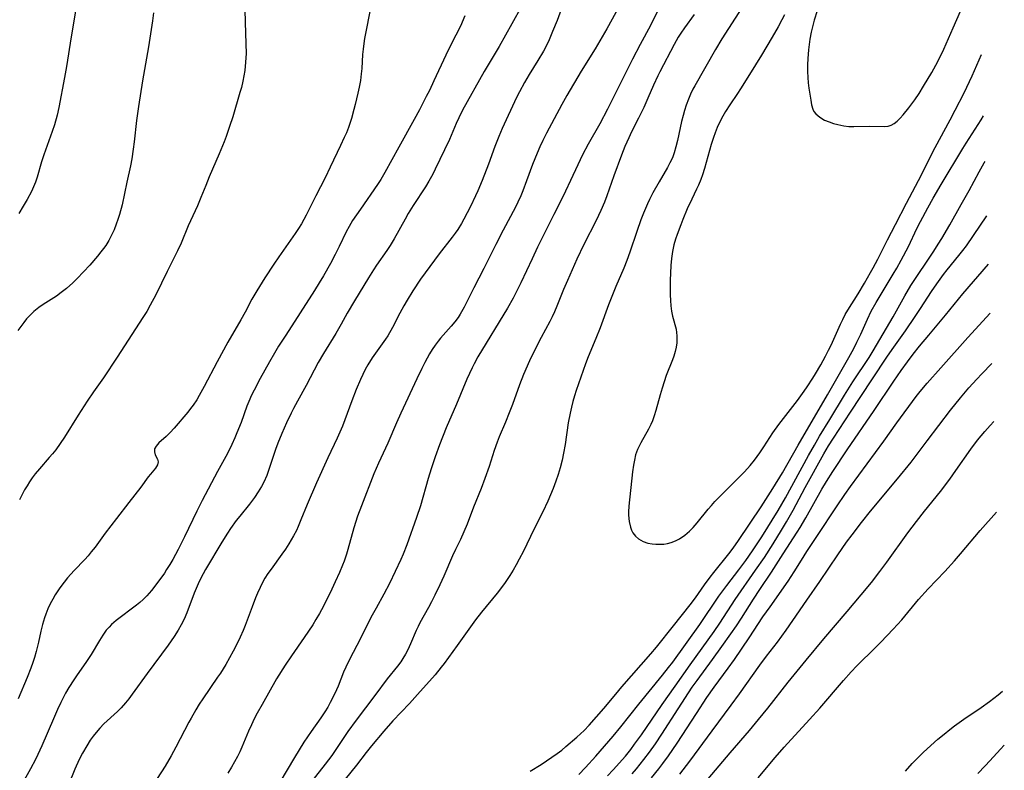
# Model space of a CAD drawing. Units: inches. Extents: x 2055690 to 2061119, y 184904 to 190347.
# Drawn here: x 2060974 to 2061108, y 185394 to 185496 of the extents above; entities that cross this region are included whole.
import ezdxf

# ---------------------------------------------------------------- set-up
doc = ezdxf.new("R2010")
doc.units = ezdxf.units.IN
doc.header["$MEASUREMENT"] = 0
doc.layers.add('c_23_T14S_R18E', color=135, linetype='Continuous')

msp = doc.modelspace()

# ---------------------------------------------------------------- linework, layer by layer
at = {"layer": 'c_23_T14S_R18E'}
for points, elevation in [([(2061066.18, 185496.89), (2061064.84, 185495.03), (2061064.36, 185494.33), (2061064.01, 185493.78), (2061063.44, 185492.78), (2061061.51, 185489.06), (2061061.22, 185488.48), (2061060.65, 185487.22), (2061059.88, 185485.43), (2061059.31, 185484.17), (2061058.6, 185482.73), (2061057.62, 185480.84), (2061057.25, 185480.06), (2061056.72, 185478.84), (2061056.25, 185477.66), (2061055.22, 185474.87), (2061054.25, 185472.11), (2061053.94, 185471.27), (2061053.44, 185470.1), (2061052.81, 185468.77), (2061051.14, 185465.49), (2061050.16, 185463.46), (2061048.88, 185460.56), (2061048.35, 185459.32), (2061047.44, 185457.06), (2061047.11, 185456.29), (2061046.8, 185455.62), (2061046.48, 185454.97), (2061045.3, 185452.79), (2061044.45, 185451.11), (2061043.72, 185449.59), (2061042.9, 185447.76), (2061042.33, 185446.31), (2061041.37, 185443.65), (2061040.95, 185442.52), (2061040.43, 185441.23), (2061039.59, 185439.23), (2061039.29, 185438.49), (2061038.89, 185437.35), (2061038.21, 185435.21), (2061037.63, 185433.55), (2061037.1, 185432.2), (2061036.06, 185429.65), (2061035.19, 185427.34), (2061034.77, 185426.29), (2061034.28, 185425.21), (2061033.62, 185423.88), (2061033.19, 185422.98), (2061032.04, 185420.23), (2061031.49, 185419.06), (2061030.8, 185417.64), (2061030.32, 185416.7), (2061029.91, 185415.93), (2061028.74, 185413.86), (2061028.5, 185413.37), (2061028.24, 185412.8), (2061027.49, 185410.99), (2061027.11, 185410.16), (2061026.79, 185409.56), (2061026.44, 185408.97), (2061026.15, 185408.53), (2061025.68, 185407.93), (2061024.27, 185406.21), (2061022.59, 185403.95), (2061020.04, 185400.58), (2061018.92, 185399.03), (2061017.58, 185396.98), (2061016.74, 185395.75), (2061015.85, 185394.56), (2061013.21, 185391.2)], 1014), ([(2061078.51, 185496.84), (2061078.16, 185496.12), (2061077.64, 185495.19), (2061076.81, 185493.76), (2061075.36, 185491.34), (2061073.71, 185488.68), (2061072.52, 185486.72), (2061072.11, 185486.11), (2061071.04, 185484.54), (2061070.47, 185483.65), (2061070.11, 185483.01), (2061069.65, 185482.12), (2061069.34, 185481.43), (2061069.05, 185480.71), (2061068.81, 185480.07), (2061068.51, 185479.12), (2061067.59, 185475.85), (2061067.31, 185474.99), (2061067.09, 185474.35), (2061066.76, 185473.56), (2061066.52, 185473.03), (2061065.87, 185471.69), (2061065.24, 185470.35), (2061064.63, 185468.88), (2061064.34, 185468.15), (2061063.85, 185466.83), (2061063.64, 185466.2), (2061063.42, 185465.42), (2061063.22, 185464.51), (2061063.08, 185463.56), (2061062.99, 185462.61), (2061062.93, 185461.58), (2061062.9, 185460.61), (2061062.92, 185458.61), (2061062.95, 185457.86), (2061063.01, 185457.12), (2061063.1, 185456.4), (2061063.24, 185455.7), (2061063.71, 185453.92), (2061063.79, 185453.46), (2061063.83, 185453.01), (2061063.83, 185452.54), (2061063.8, 185452.07), (2061063.71, 185451.48), (2061063.58, 185450.88), (2061063.4, 185450.26), (2061063.21, 185449.73), (2061062.38, 185447.6), (2061061.8, 185445.86), (2061061.52, 185444.96), (2061060.93, 185442.81), (2061060.71, 185442.08), (2061060.49, 185441.44), (2061060.27, 185440.92), (2061059.94, 185440.26), (2061058.89, 185438.44), (2061058.45, 185437.53), (2061058.19, 185436.76), (2061058.03, 185436.06), (2061057.9, 185435.35), (2061057.78, 185434.48), (2061057.25, 185429.79), (2061057.21, 185429), (2061057.21, 185428.55), (2061057.29, 185427.69), (2061057.47, 185426.9), (2061057.63, 185426.48), (2061057.82, 185426.13), (2061058.17, 185425.68), (2061058.6, 185425.31), (2061059.21, 185424.97), (2061059.86, 185424.74), (2061060.44, 185424.63), (2061060.93, 185424.58), (2061061.42, 185424.57), (2061062.04, 185424.61), (2061062.53, 185424.69), (2061063.02, 185424.82), (2061063.61, 185425.04), (2061064.17, 185425.33), (2061064.89, 185425.81), (2061065.56, 185426.38), (2061066.05, 185426.87), (2061066.61, 185427.52), (2061068.09, 185429.36), (2061068.54, 185429.88), (2061069.02, 185430.41), (2061070.01, 185431.43), (2061072.24, 185433.62), (2061073.03, 185434.46), (2061073.81, 185435.33), (2061074.42, 185436.07), (2061075.13, 185437.03), (2061075.68, 185437.86), (2061076.9, 185439.76), (2061077.72, 185440.93), (2061080.27, 185444.21), (2061081.21, 185445.49), (2061081.59, 185446.04), (2061082.35, 185447.22), (2061082.73, 185447.84), (2061083.46, 185449.06)], 1010), ([(2061082.97, 185497.37), (2061082.57, 185496.11), (2061082.27, 185495.01), (2061082.15, 185494.47), (2061081.97, 185493.51), (2061081.78, 185492.06), (2061081.67, 185490.85), (2061081.64, 185490), (2061081.63, 185489.11), (2061081.68, 185488.28), (2061081.75, 185487.54), (2061081.84, 185486.83), (2061082.08, 185485.2), (2061082.19, 185484.54), (2061082.36, 185483.94), (2061082.53, 185483.62), (2061082.76, 185483.3), (2061083.31, 185482.84), (2061083.98, 185482.46), (2061084.58, 185482.2), (2061085.18, 185482), (2061085.79, 185481.84), (2061086.62, 185481.68), (2061087.3, 185481.6), (2061087.95, 185481.57), (2061090.15, 185481.61), (2061092.19, 185481.6), (2061092.63, 185481.65), (2061093.05, 185481.76), (2061093.48, 185481.99), (2061093.88, 185482.32), (2061094.29, 185482.73), (2061094.68, 185483.18), (2061095.48, 185484.15), (2061095.88, 185484.67), (2061096.28, 185485.22), (2061096.87, 185486.11), (2061097.48, 185487.08), (2061098.59, 185488.96), (2061099.17, 185489.97), (2061099.57, 185490.74), (2061100.25, 185492.16), (2061101.5, 185495.06), (2061102.51, 185497.31)], 1008), ([(2061083.46, 185449.06), (2061084.12, 185450.24), (2061084.53, 185451.05), (2061084.85, 185451.73), (2061086.13, 185454.59), (2061086.46, 185455.26), (2061086.8, 185455.92), (2061087.15, 185456.52), (2061088.54, 185458.77), (2061089.4, 185460.19), (2061090.26, 185461.66), (2061090.61, 185462.28), (2061091.23, 185463.48), (2061092.55, 185466.1), (2061093.65, 185468.2), (2061095.17, 185471.14), (2061096.8, 185474.22), (2061099.07, 185478.7), (2061101.11, 185482.51), (2061101.78, 185483.8), (2061103, 185486.2), (2061104.09, 185488.5), (2061105.4, 185491.41)], 1010), ([(2061050.46, 185393.16), (2061051.36, 185394.12), (2061052.76, 185395.67), (2061055.15, 185398.41), (2061056.18, 185399.65), (2061058.63, 185402.75), (2061061.87, 185406.7), (2061062.7, 185407.74), (2061063.27, 185408.48), (2061066.94, 185413.61), (2061069.56, 185417.49), (2061070.64, 185418.96), (2061072.29, 185421.1), (2061073.21, 185422.35), (2061074.13, 185423.69), (2061075.39, 185425.6), (2061077.62, 185429.18), (2061078.65, 185430.91), (2061081.79, 185436.7), (2061082.58, 185438.11), (2061083.29, 185439.33), (2061084.69, 185441.6), (2061086.69, 185444.92), (2061087.85, 185446.73), (2061090.04, 185450.05), (2061090.61, 185450.97), (2061093.33, 185455.62), (2061094.94, 185458.5), (2061095.76, 185459.88), (2061098.88, 185464.59), (2061099.48, 185465.51), (2061099.97, 185466.32), (2061101.06, 185468.18), (2061102.63, 185470.93), (2061103.69, 185472.86), (2061105.06, 185475.4), (2061105.75, 185476.61), (2061105.88, 185476.81)], 1014), ([(2061060.38, 185392.7), (2061061.35, 185393.92), (2061061.91, 185394.65), (2061062.68, 185395.7), (2061063.86, 185397.45), (2061066.48, 185401.48), (2061067.93, 185403.65), (2061068.92, 185405.06), (2061070.84, 185407.66), (2061071.69, 185408.86), (2061073.7, 185411.8), (2061075.57, 185414.66), (2061076.53, 185416.05), (2061078.99, 185419.53), (2061079.84, 185420.81), (2061080.83, 185422.42), (2061081.56, 185423.59), (2061082.92, 185425.62), (2061085.68, 185429.82), (2061086.73, 185431.38), (2061087.51, 185432.48), (2061092.07, 185438.66), (2061093.82, 185441.13), (2061096.49, 185444.75), (2061097, 185445.42), (2061097.96, 185446.58), (2061099.84, 185448.66), (2061103.51, 185452.78), (2061106.56, 185456.09)], 1020)]:
    msp.add_lwpolyline(points, dxfattribs=dict(at, elevation=elevation))
for points in [[(2061048.57, 185499.11, 1020), (2061047.47, 185496.04, 1020), (2061046.87, 185494.54, 1020), (2061046.38, 185493.39, 1020), (2061046.12, 185492.84, 1020), (2061045.61, 185491.86, 1020), (2061044.86, 185490.57, 1020), (2061043.67, 185488.67, 1020), (2061043.02, 185487.59, 1020), (2061042.34, 185486.32, 1020), (2061041.95, 185485.53, 1020), (2061039.99, 185481.3, 1020), (2061039.51, 185480.21, 1020), (2061038.98, 185478.86, 1020), (2061038.11, 185476.45, 1020), (2061037.25, 185474.2, 1020), (2061036.67, 185472.82, 1020), (2061036.34, 185472.11, 1020), (2061035.65, 185470.67, 1020), (2061034.76, 185468.94, 1020), (2061034.42, 185468.34, 1020), (2061033.93, 185467.55, 1020), (2061033.57, 185467.02, 1020), (2061033.18, 185466.5, 1020), (2061031.37, 185464.21, 1020), (2061030.09, 185462.5, 1020), (2061028.86, 185460.74, 1020), (2061027.81, 185459.15, 1020), (2061027.02, 185457.88, 1020), (2061026.57, 185457.11, 1020), (2061026.02, 185456.1, 1020), (2061025, 185454.15, 1020), (2061024.37, 185453.04, 1020), (2061024.05, 185452.55, 1020), (2061022.26, 185450.01, 1020), (2061021.67, 185449.06, 1020), (2061021.3, 185448.41, 1020), (2061020.95, 185447.74, 1020), (2061020.63, 185447.06, 1020), (2061020.04, 185445.69, 1020), (2061019.45, 185444.14, 1020), (2061018.52, 185441.57, 1020), (2061018.18, 185440.7, 1020), (2061017.83, 185439.87, 1020), (2061017.46, 185439.05, 1020), (2061016.21, 185436.37, 1020), (2061014.67, 185432.98, 1020), (2061013.39, 185429.99, 1020), (2061012.53, 185427.89, 1020), (2061012.16, 185427.02, 1020), (2061011.9, 185426.46, 1020), (2061011.51, 185425.72, 1020), (2061010.86, 185424.62, 1020), (2061010.4, 185423.92, 1020), (2061009.93, 185423.24, 1020), (2061008.45, 185421.2, 1020), (2061008.02, 185420.58, 1020), (2061007.62, 185419.94, 1020), (2061007.34, 185419.45, 1020), (2061006.96, 185418.69, 1020), (2061006.61, 185417.92, 1020), (2061006.33, 185417.25, 1020), (2061005.85, 185416.02, 1020), (2061004.9, 185413.5, 1020), (2061004.64, 185412.83, 1020), (2061004.24, 185411.89, 1020), (2061003.7, 185410.76, 1020), (2061003.3, 185410, 1020), (2061002.27, 185408.19, 1020), (2061001.53, 185406.98, 1020), (2061001.16, 185406.42, 1020), (2060999.14, 185403.49, 1020), (2060998.66, 185402.75, 1020), (2060998.19, 185402, 1020), (2060997.54, 185400.86, 1020), (2060997.23, 185400.28, 1020), (2060995.46, 185396.87, 1020), (2060994.82, 185395.69, 1020), (2060994, 185394.3, 1020), (2060992.89, 185392.61, 1020)], [(2061061.91, 185498.77, 1016), (2061060.22, 185495.38, 1016), (2061058.82, 185492.79, 1016), (2061057.77, 185490.78, 1016), (2061054.35, 185483.93, 1016), (2061053.3, 185481.95, 1016), (2061051.73, 185479.17, 1016), (2061050.95, 185477.72, 1016), (2061050.3, 185476.37, 1016), (2061049.32, 185474.21, 1016), (2061048.64, 185472.75, 1016), (2061048.02, 185471.52, 1016), (2061047.02, 185469.58, 1016), (2061044.8, 185465.1, 1016), (2061044.06, 185463.54, 1016), (2061042.54, 185460.27, 1016), (2061041.85, 185458.87, 1016), (2061041.47, 185458.16, 1016), (2061040.69, 185456.8, 1016), (2061036.66, 185450.15, 1016), (2061036.16, 185449.22, 1016), (2061035.87, 185448.63, 1016), (2061035.17, 185447.1, 1016), (2061033.77, 185443.7, 1016), (2061032.36, 185440.45, 1016), (2061031.45, 185438.15, 1016), (2061030.85, 185436.5, 1016), (2061030.3, 185434.87, 1016), (2061029.89, 185433.55, 1016), (2061028.82, 185429.84, 1016), (2061028.3, 185428.23, 1016), (2061026.97, 185424.52, 1016), (2061026.48, 185423.24, 1016), (2061026.16, 185422.49, 1016), (2061025.4, 185420.84, 1016), (2061024.6, 185419.21, 1016), (2061023.82, 185417.75, 1016), (2061022.77, 185415.87, 1016), (2061022.08, 185414.6, 1016), (2061020.68, 185411.8, 1016), (2061019.09, 185408.76, 1016), (2061018.63, 185407.81, 1016), (2061018.34, 185407.12, 1016), (2061017.59, 185405.23, 1016), (2061017.14, 185404.19, 1016), (2061016.53, 185402.98, 1016), (2061016.18, 185402.36, 1016), (2061015.78, 185401.72, 1016), (2061015.24, 185400.91, 1016), (2061013.9, 185399.01, 1016), (2061012.94, 185397.56, 1016), (2061011.65, 185395.48, 1016), (2061009.64, 185392.09, 1016)], [(2061021.98, 185497.49, 1026), (2061021.33, 185494.27, 1026), (2061021.2, 185493.58, 1026), (2061021.09, 185492.89, 1026), (2061021, 185492.14, 1026), (2061020.94, 185491.41, 1026), (2061020.82, 185489.48, 1026), (2061020.75, 185488.79, 1026), (2061020.63, 185487.87, 1026), (2061020.46, 185486.94, 1026), (2061020.29, 185486.13, 1026), (2061019.94, 185484.61, 1026), (2061019.76, 185483.91, 1026), (2061019.42, 185482.69, 1026), (2061019, 185481.45, 1026), (2061018.72, 185480.73, 1026), (2061018.43, 185480.07, 1026), (2061017.93, 185478.99, 1026), (2061016.53, 185476.05, 1026), (2061015.81, 185474.59, 1026), (2061014.55, 185472.13, 1026), (2061013.23, 185469.5, 1026), (2061012.58, 185468.32, 1026), (2061012.17, 185467.65, 1026), (2061011.72, 185466.97, 1026), (2061009.49, 185463.81, 1026), (2061008.82, 185462.82, 1026), (2061007.62, 185460.95, 1026), (2061006.5, 185459.16, 1026), (2061005.84, 185458, 1026), (2061004.9, 185456.24, 1026), (2061004.32, 185455.18, 1026), (2061002.57, 185452.16, 1026), (2061001.11, 185449.46, 1026), (2060999.33, 185446.11, 1026), (2060998.65, 185444.89, 1026), (2060998.3, 185444.3, 1026), (2060997.82, 185443.58, 1026), (2060997.47, 185443.09, 1026), (2060997.1, 185442.62, 1026), (2060995.24, 185440.44, 1026), (2060994.69, 185439.82, 1026), (2060994.15, 185439.26, 1026), (2060993.15, 185438.4, 1026), (2060992.75, 185437.97, 1026), (2060992.56, 185437.62, 1026), (2060992.54, 185437.2, 1026), (2060992.64, 185436.8, 1026), (2060992.96, 185436.17, 1026), (2060993.03, 185435.81, 1026), (2060992.96, 185435.41, 1026), (2060992.69, 185434.98, 1026), (2060991.98, 185434.16, 1026), (2060991.7, 185433.78, 1026), (2060990.69, 185432.35, 1026), (2060989.04, 185430.28, 1026), (2060987.38, 185428.1, 1026), (2060985.82, 185426.09, 1026), (2060984.44, 185424.2, 1026), (2060983.92, 185423.53, 1026), (2060983.48, 185423.01, 1026), (2060983.03, 185422.51, 1026), (2060981.58, 185420.98, 1026), (2060980.68, 185420, 1026), (2060980.21, 185419.42, 1026), (2060979.64, 185418.64, 1026), (2060979, 185417.66, 1026), (2060978.67, 185417.09, 1026), (2060978.32, 185416.43, 1026), (2060978, 185415.76, 1026), (2060977.7, 185415.03, 1026), (2060977.52, 185414.54, 1026), (2060977.24, 185413.64, 1026), (2060977.03, 185412.72, 1026), (2060976.71, 185411.22, 1026), (2060976.39, 185409.93, 1026), (2060976.15, 185409.12, 1026), (2060975.94, 185408.45, 1026), (2060975.66, 185407.65, 1026), (2060975.16, 185406.4, 1026), (2060973.93, 185403.48, 1026)], [(2060981.92, 185498.16, 1032), (2060981.17, 185493.83, 1032), (2060980.52, 185489.77, 1032), (2060980.26, 185488.27, 1032), (2060979.49, 185484.19, 1032), (2060979.25, 185483.12, 1032), (2060978.89, 185481.81, 1032), (2060978.59, 185480.89, 1032), (2060977.43, 185477.71, 1032), (2060977.14, 185476.78, 1032), (2060976.53, 185474.66, 1032), (2060976.3, 185473.98, 1032), (2060976.04, 185473.34, 1032), (2060975.74, 185472.7, 1032), (2060975.17, 185471.63, 1032), (2060974.64, 185470.73, 1032), (2060974.01, 185469.72, 1032)], [(2061004.89, 185497.5, 1028), (2061004.91, 185495.84, 1028), (2061005.02, 185492.87, 1028), (2061005.03, 185491.55, 1028), (2061004.98, 185490.37, 1028), (2061004.86, 185489.21, 1028), (2061004.75, 185488.49, 1028), (2061004.61, 185487.77, 1028), (2061004.4, 185486.9, 1028), (2061004.21, 185486.22, 1028), (2061003.21, 185482.9, 1028), (2061002.8, 185481.6, 1028), (2061002.32, 185480.21, 1028), (2061002.05, 185479.49, 1028), (2061001.37, 185477.84, 1028), (2061000, 185474.7, 1028), (2060999.53, 185473.55, 1028), (2060998.88, 185471.9, 1028), (2060998.42, 185470.78, 1028), (2060997.13, 185468.02, 1028), (2060996.16, 185465.68, 1028), (2060995.7, 185464.64, 1028), (2060995.42, 185464.06, 1028), (2060994.27, 185461.79, 1028), (2060992.72, 185458.62, 1028), (2060991.97, 185457.2, 1028), (2060991.48, 185456.36, 1028), (2060990.95, 185455.5, 1028), (2060989.47, 185453.18, 1028), (2060987.43, 185450.12, 1028), (2060985.6, 185447.3, 1028), (2060984.23, 185445.37, 1028), (2060983.37, 185444.1, 1028), (2060982.14, 185442.2, 1028), (2060980.25, 185439.19, 1028), (2060979.67, 185438.33, 1028), (2060979.07, 185437.48, 1028), (2060978.63, 185436.93, 1028), (2060978.18, 185436.4, 1028), (2060976.84, 185434.89, 1028), (2060976.26, 185434.17, 1028), (2060975.87, 185433.64, 1028), (2060975.5, 185433.1, 1028), (2060975.15, 185432.56, 1028), (2060974.82, 185432, 1028), (2060974.42, 185431.28, 1028), (2060974.12, 185430.66, 1028)], [(2061042.6, 185497.94, 1022), (2061041.28, 185495.6, 1022), (2061039.59, 185492.52, 1022), (2061037.54, 185489.08, 1022), (2061034.58, 185483.8, 1022), (2061034.05, 185482.76, 1022), (2061033.71, 185482, 1022), (2061032.79, 185479.79, 1022), (2061032.13, 185478.39, 1022), (2061030.84, 185475.77, 1022), (2061030.5, 185475.09, 1022), (2061029.97, 185474.13, 1022), (2061029.5, 185473.33, 1022), (2061027.84, 185470.79, 1022), (2061027.17, 185469.7, 1022), (2061026.73, 185468.95, 1022), (2061025.25, 185466.27, 1022), (2061024.69, 185465.35, 1022), (2061024.23, 185464.65, 1022), (2061022.85, 185462.66, 1022), (2061022.42, 185462.02, 1022), (2061021.75, 185460.95, 1022), (2061019.82, 185457.8, 1022), (2061018.83, 185456.09, 1022), (2061018.02, 185454.61, 1022), (2061017.3, 185453.34, 1022), (2061015.6, 185450.62, 1022), (2061014.89, 185449.39, 1022), (2061013.24, 185446.26, 1022), (2061012.04, 185444.1, 1022), (2061011.51, 185443.11, 1022), (2061011.18, 185442.46, 1022), (2061010.55, 185441.13, 1022), (2061009.91, 185439.69, 1022), (2061009.37, 185438.37, 1022), (2061009.06, 185437.51, 1022), (2061008.29, 185435.21, 1022), (2061007.85, 185433.98, 1022), (2061007.45, 185433.06, 1022), (2061007.15, 185432.46, 1022), (2061006.7, 185431.71, 1022), (2061006.19, 185430.97, 1022), (2061005.49, 185430.05, 1022), (2061004.18, 185428.43, 1022), (2061003.69, 185427.8, 1022), (2061002.91, 185426.72, 1022), (2061002.49, 185426.07, 1022), (2061001.73, 185424.85, 1022), (2060999.52, 185421.15, 1022), (2060999.19, 185420.56, 1022), (2060998.87, 185419.96, 1022), (2060998.5, 185419.17, 1022), (2060997.96, 185417.88, 1022), (2060996.97, 185415.24, 1022), (2060996.58, 185414.34, 1022), (2060996.2, 185413.59, 1022), (2060995.78, 185412.86, 1022), (2060995.21, 185411.97, 1022), (2060994.4, 185410.8, 1022), (2060991.54, 185406.95, 1022), (2060989.49, 185404.1, 1022), (2060989.04, 185403.5, 1022), (2060988.57, 185402.92, 1022), (2060987.99, 185402.26, 1022), (2060987.48, 185401.76, 1022), (2060985.65, 185400.06, 1022), (2060985.07, 185399.47, 1022), (2060984.59, 185398.91, 1022), (2060984.18, 185398.39, 1022), (2060983.78, 185397.84, 1022), (2060983.29, 185397.09, 1022), (2060982.7, 185396.05, 1022), (2060982.27, 185395.2, 1022), (2060981.68, 185393.89, 1022), (2060980.79, 185391.75, 1022)], [(2061056, 185498.05, 1018), (2061054.28, 185494.92, 1018), (2061052.66, 185492.19, 1018), (2061050.78, 185489.13, 1018), (2061048.81, 185485.8, 1018), (2061048.13, 185484.58, 1018), (2061046.02, 185480.67, 1018), (2061045.53, 185479.69, 1018), (2061045.12, 185478.83, 1018), (2061044.74, 185477.96, 1018), (2061044.13, 185476.42, 1018), (2061043.32, 185474.19, 1018), (2061042.8, 185472.79, 1018), (2061042.52, 185472.12, 1018), (2061042.14, 185471.26, 1018), (2061041.8, 185470.56, 1018), (2061040.14, 185467.45, 1018), (2061039.13, 185465.49, 1018), (2061037.5, 185462.21, 1018), (2061036.12, 185459.55, 1018), (2061034.8, 185456.94, 1018), (2061034.23, 185455.96, 1018), (2061033.96, 185455.54, 1018), (2061033.51, 185454.91, 1018), (2061033.04, 185454.32, 1018), (2061031.59, 185452.69, 1018), (2061031.27, 185452.31, 1018), (2061030.83, 185451.75, 1018), (2061030.43, 185451.17, 1018), (2061030.06, 185450.56, 1018), (2061029.42, 185449.4, 1018), (2061029, 185448.57, 1018), (2061028.32, 185447.16, 1018), (2061026.15, 185442.45, 1018), (2061025.56, 185441.13, 1018), (2061024.37, 185438.37, 1018), (2061023.11, 185435.64, 1018), (2061022.48, 185434.2, 1018), (2061020.78, 185429.83, 1018), (2061020.26, 185428.39, 1018), (2061019.76, 185426.81, 1018), (2061018.91, 185423.84, 1018), (2061018.72, 185423.22, 1018), (2061018.41, 185422.28, 1018), (2061018.21, 185421.74, 1018), (2061017.78, 185420.71, 1018), (2061017.21, 185419.45, 1018), (2061016.73, 185418.44, 1018), (2061015.6, 185416.15, 1018), (2061015.06, 185415.15, 1018), (2061014.57, 185414.3, 1018), (2061014.13, 185413.6, 1018), (2061012.97, 185411.84, 1018), (2061011.24, 185409.37, 1018), (2061010.39, 185408.09, 1018), (2061009.21, 185406.19, 1018), (2061007.22, 185402.72, 1018), (2061006.57, 185401.54, 1018), (2061006.15, 185400.74, 1018), (2061005.76, 185399.93, 1018), (2061005.37, 185399.07, 1018), (2061004.46, 185396.89, 1018), (2061004.18, 185396.27, 1018), (2061003.87, 185395.61, 1018), (2061003.48, 185394.87, 1018), (2061003.06, 185394.14, 1018), (2061002.54, 185393.36, 1018)], [(2061072.7, 185497.8, 1012), (2061069.96, 185493.53, 1012), (2061069.07, 185492.08, 1012), (2061066.26, 185487.13, 1012), (2061066.02, 185486.67, 1012), (2061065.69, 185485.99, 1012), (2061065.4, 185485.3, 1012), (2061065.09, 185484.49, 1012), (2061064.87, 185483.79, 1012), (2061064.66, 185483.09, 1012), (2061064.45, 185482.26, 1012), (2061063.89, 185479.66, 1012), (2061063.68, 185478.81, 1012), (2061063.44, 185477.97, 1012), (2061063.26, 185477.46, 1012), (2061063.11, 185477.11, 1012), (2061062.88, 185476.62, 1012), (2061062.53, 185475.97, 1012), (2061061.4, 185474.05, 1012), (2061060.56, 185472.55, 1012), (2061060.08, 185471.62, 1012), (2061059.8, 185471.03, 1012), (2061059.52, 185470.4, 1012), (2061059.26, 185469.76, 1012), (2061058.91, 185468.84, 1012), (2061058.35, 185467.24, 1012), (2061057.4, 185464.42, 1012), (2061056.99, 185463.29, 1012), (2061056.58, 185462.27, 1012), (2061055.48, 185459.75, 1012), (2061055.02, 185458.63, 1012), (2061054.49, 185457.23, 1012), (2061053.35, 185454.12, 1012), (2061052.76, 185452.64, 1012), (2061051.7, 185450.16, 1012), (2061051.34, 185449.19, 1012), (2061050.09, 185445.54, 1012), (2061049.85, 185444.81, 1012), (2061049.64, 185444.06, 1012), (2061049.44, 185443.28, 1012), (2061049.26, 185442.46, 1012), (2061049.01, 185441.13, 1012), (2061048.57, 185438.18, 1012), (2061048.37, 185437, 1012), (2061048.18, 185436.07, 1012), (2061047.91, 185435.02, 1012), (2061047.63, 185434.11, 1012), (2061047.32, 185433.2, 1012), (2061046.93, 185432.18, 1012), (2061046.2, 185430.45, 1012), (2061045.53, 185429.02, 1012), (2061044.29, 185426.6, 1012), (2061042.87, 185423.65, 1012), (2061042.29, 185422.52, 1012), (2061041.9, 185421.78, 1012), (2061041.48, 185421.06, 1012), (2061041.01, 185420.3, 1012), (2061040.3, 185419.24, 1012), (2061039.31, 185417.92, 1012), (2061037.16, 185415.3, 1012), (2061036.36, 185414.28, 1012), (2061033.83, 185410.78, 1012), (2061032.08, 185408.31, 1012), (2061031.68, 185407.79, 1012), (2061030.84, 185406.77, 1012), (2061028.45, 185404.08, 1012), (2061027.32, 185402.85, 1012), (2061025.05, 185400.47, 1012), (2061023.83, 185399.09, 1012), (2061022.15, 185397.07, 1012), (2061021.43, 185396.17, 1012), (2061020.09, 185394.44, 1012), (2061018.54, 185392.5, 1012)], [(2060992.41, 185497.1, 1030), (2060992.26, 185496, 1030), (2060991.71, 185492.44, 1030), (2060990.92, 185487.82, 1030), (2060990.36, 185484.32, 1030), (2060990.1, 185482.4, 1030), (2060989.78, 185479.48, 1030), (2060989.64, 185478.47, 1030), (2060989.44, 185477.18, 1030), (2060989.25, 185476.21, 1030), (2060988.77, 185474, 1030), (2060988.11, 185470.9, 1030), (2060987.76, 185469.56, 1030), (2060987.56, 185468.9, 1030), (2060987.33, 185468.24, 1030), (2060987.03, 185467.5, 1030), (2060986.68, 185466.74, 1030), (2060986.31, 185466.04, 1030), (2060985.89, 185465.36, 1030), (2060985.59, 185464.92, 1030), (2060985.24, 185464.46, 1030), (2060984.77, 185463.87, 1030), (2060983.7, 185462.68, 1030), (2060981.97, 185460.85, 1030), (2060981.38, 185460.27, 1030), (2060980.54, 185459.49, 1030), (2060979.83, 185458.91, 1030), (2060979.17, 185458.44, 1030), (2060977.34, 185457.28, 1030), (2060976.75, 185456.88, 1030), (2060976.1, 185456.35, 1030), (2060975.49, 185455.77, 1030), (2060975.09, 185455.32, 1030), (2060974.7, 185454.84, 1030), (2060974.3, 185454.31, 1030), (2060973.91, 185453.75, 1030)], [(2061034.88, 185496.67, 1024), (2061034.28, 185495.28, 1024), (2061033.67, 185494.03, 1024), (2061032.61, 185492, 1024), (2061032.29, 185491.34, 1024), (2061030.67, 185487.8, 1024), (2061030.05, 185486.5, 1024), (2061029.63, 185485.67, 1024), (2061028.69, 185483.86, 1024), (2061027.99, 185482.56, 1024), (2061025.86, 185478.77, 1024), (2061023.99, 185475.29, 1024), (2061023.42, 185474.35, 1024), (2061022.98, 185473.67, 1024), (2061020.63, 185470.31, 1024), (2061019.58, 185468.75, 1024), (2061019.09, 185467.94, 1024), (2061018.7, 185467.2, 1024), (2061017.74, 185465.21, 1024), (2061017.21, 185464.14, 1024), (2061016.56, 185462.9, 1024), (2061015.59, 185461.19, 1024), (2061015.03, 185460.25, 1024), (2061014.39, 185459.22, 1024), (2061010.45, 185453.13, 1024), (2061009.48, 185451.6, 1024), (2061008.93, 185450.67, 1024), (2061008.22, 185449.45, 1024), (2061006.96, 185447.18, 1024), (2061006.13, 185445.6, 1024), (2061005.8, 185444.91, 1024), (2061005.42, 185444.05, 1024), (2061005.15, 185443.4, 1024), (2061004.35, 185441.2, 1024), (2061003.79, 185439.76, 1024), (2061003.51, 185439.08, 1024), (2061003.11, 185438.18, 1024), (2061002.49, 185436.98, 1024), (2061001.13, 185434.5, 1024), (2060999.06, 185430.55, 1024), (2060998.32, 185429.1, 1024), (2060996.62, 185425.6, 1024), (2060995.76, 185423.86, 1024), (2060995.04, 185422.51, 1024), (2060994.63, 185421.8, 1024), (2060994.2, 185421.11, 1024), (2060993.89, 185420.65, 1024), (2060993.13, 185419.57, 1024), (2060992.14, 185418.26, 1024), (2060991.51, 185417.54, 1024), (2060991, 185417.02, 1024), (2060990.55, 185416.62, 1024), (2060990.09, 185416.25, 1024), (2060987.3, 185414.16, 1024), (2060986.68, 185413.62, 1024), (2060986.35, 185413.28, 1024), (2060985.97, 185412.84, 1024), (2060985.49, 185412.16, 1024), (2060985.05, 185411.46, 1024), (2060983.9, 185409.53, 1024), (2060983.55, 185408.98, 1024), (2060983.18, 185408.44, 1024), (2060981.97, 185406.75, 1024), (2060981.52, 185406.09, 1024), (2060980.85, 185405.03, 1024), (2060980.42, 185404.25, 1024), (2060979.77, 185402.98, 1024), (2060979.32, 185402.01, 1024), (2060978.76, 185400.75, 1024), (2060977.16, 185397.05, 1024), (2060976.62, 185395.88, 1024), (2060976.29, 185395.2, 1024), (2060975.63, 185393.93, 1024), (2060974.54, 185391.99, 1024)], [(2061043.81, 185393.61, 1012), (2061045.3, 185394.54, 1012), (2061047.49, 185396.02, 1012), (2061048.12, 185396.49, 1012), (2061048.69, 185396.96, 1012), (2061050.18, 185398.25, 1012), (2061051.17, 185399.17, 1012), (2061051.87, 185399.9, 1012), (2061053.84, 185402.18, 1012), (2061055.47, 185404.13, 1012), (2061056.32, 185405.13, 1012), (2061060.27, 185409.63, 1012), (2061061.03, 185410.55, 1012), (2061063.37, 185413.46, 1012), (2061065.62, 185416.31, 1012), (2061066.36, 185417.28, 1012), (2061067.6, 185419.04, 1012), (2061068.37, 185420.08, 1012), (2061068.88, 185420.74, 1012), (2061070.9, 185423.27, 1012), (2061071.5, 185424.06, 1012), (2061072.25, 185425.11, 1012), (2061075.34, 185429.7, 1012), (2061076.93, 185432.19, 1012), (2061078.24, 185434.33, 1012), (2061080.35, 185438.12, 1012), (2061084.37, 185444.99, 1012), (2061087.29, 185450.05, 1012), (2061087.96, 185451.31, 1012), (2061088.37, 185452.14, 1012), (2061088.9, 185453.23, 1012), (2061089.83, 185455.31, 1012), (2061090.35, 185456.37, 1012), (2061091.02, 185457.58, 1012), (2061093.35, 185461.45, 1012), (2061093.81, 185462.24, 1012), (2061094.43, 185463.34, 1012), (2061095.41, 185465.22, 1012), (2061096.57, 185467.65, 1012), (2061097.05, 185468.6, 1012), (2061098.07, 185470.5, 1012), (2061098.8, 185471.8, 1012), (2061099.89, 185473.68, 1012), (2061102.86, 185478.59, 1012), (2061103.31, 185479.32, 1012), (2061105.34, 185482.49, 1012), (2061105.68, 185483.03, 1012)], [(2061054.36, 185392.96, 1016), (2061055.14, 185393.8, 1016), (2061056.79, 185395.68, 1016), (2061057.53, 185396.59, 1016), (2061058.06, 185397.3, 1016), (2061058.98, 185398.59, 1016), (2061061.81, 185402.71, 1016), (2061063.59, 185405.2, 1016), (2061065.64, 185408.14, 1016), (2061068.9, 185412.68, 1016), (2061069.7, 185413.82, 1016), (2061071.79, 185417.05, 1016), (2061074.56, 185421.02, 1016), (2061075.76, 185422.79, 1016), (2061076.94, 185424.64, 1016), (2061078.09, 185426.48, 1016), (2061078.79, 185427.64, 1016), (2061079.7, 185429.22, 1016), (2061081.32, 185432.31, 1016), (2061083.87, 185436.92, 1016), (2061084.49, 185438, 1016), (2061085.17, 185439.07, 1016), (2061087.49, 185442.58, 1016), (2061088.92, 185444.73, 1016), (2061090.5, 185447.13, 1016), (2061092.49, 185450.13, 1016), (2061093.2, 185451.17, 1016), (2061095, 185453.71, 1016), (2061096.34, 185455.65, 1016), (2061097.06, 185456.74, 1016), (2061098.58, 185459.09, 1016), (2061099.27, 185460.11, 1016), (2061100.21, 185461.41, 1016), (2061100.68, 185462.01, 1016), (2061102.31, 185463.99, 1016), (2061102.86, 185464.68, 1016), (2061103.33, 185465.3, 1016), (2061104.3, 185466.7, 1016), (2061106.12, 185469.39, 1016)], [(2061057.71, 185393.26, 1018), (2061058.31, 185393.95, 1018), (2061059.31, 185395.2, 1018), (2061060.07, 185396.21, 1018), (2061060.89, 185397.36, 1018), (2061061.76, 185398.65, 1018), (2061063.99, 185402.13, 1018), (2061065.92, 185405.07, 1018), (2061066.57, 185405.99, 1018), (2061068.7, 185408.86, 1018), (2061069.96, 185410.61, 1018), (2061071.2, 185412.35, 1018), (2061071.95, 185413.46, 1018), (2061072.64, 185414.51, 1018), (2061074.27, 185417.08, 1018), (2061075.12, 185418.38, 1018), (2061076.74, 185420.79, 1018), (2061078.34, 185423.28, 1018), (2061080.25, 185426.24, 1018), (2061080.64, 185426.88, 1018), (2061081.4, 185428.18, 1018), (2061083.62, 185432.1, 1018), (2061084.24, 185433.14, 1018), (2061085.1, 185434.49, 1018), (2061087.06, 185437.46, 1018), (2061090.76, 185442.81, 1018), (2061093.42, 185446.81, 1018), (2061094.44, 185448.3, 1018), (2061095.28, 185449.46, 1018), (2061096.07, 185450.5, 1018), (2061096.93, 185451.59, 1018), (2061098.18, 185453.12, 1018), (2061100.46, 185455.83, 1018), (2061102.86, 185458.73, 1018), (2061106.34, 185462.79, 1018)], [(2061064.23, 185393.22, 1022), (2061065.58, 185394.98, 1022), (2061068.63, 185399.12, 1022), (2061071.25, 185402.61, 1022), (2061072.38, 185404.16, 1022), (2061075.14, 185408.08, 1022), (2061076.07, 185409.32, 1022), (2061077.53, 185411.23, 1022), (2061078.74, 185412.87, 1022), (2061079.66, 185414.19, 1022), (2061081.53, 185416.93, 1022), (2061083.33, 185419.5, 1022), (2061085.76, 185423.13, 1022), (2061086.98, 185424.85, 1022), (2061087.72, 185425.87, 1022), (2061089.02, 185427.55, 1022), (2061090.24, 185429.1, 1022), (2061093.91, 185433.51, 1022), (2061095.77, 185435.79, 1022), (2061097.99, 185438.68, 1022), (2061101.14, 185442.86, 1022), (2061102.51, 185444.58, 1022), (2061103.66, 185445.92, 1022), (2061104.75, 185447.12, 1022), (2061105.43, 185447.85, 1022), (2061106.79, 185449.23, 1022)], [(2061067.6, 185391.96, 1024), (2061071.1, 185396.13, 1024), (2061073.72, 185399.18, 1024), (2061074.94, 185400.64, 1024), (2061076.23, 185402.21, 1024), (2061079.01, 185405.74, 1024), (2061081.44, 185408.74, 1024), (2061083.89, 185411.69, 1024), (2061087.05, 185415.4, 1024), (2061088.96, 185417.68, 1024), (2061090.36, 185419.38, 1024), (2061091.53, 185420.87, 1024), (2061092.47, 185422.13, 1024), (2061095.33, 185426.12, 1024), (2061096.5, 185427.7, 1024), (2061097.61, 185429.11, 1024), (2061099.77, 185431.79, 1024), (2061101.07, 185433.48, 1024), (2061101.9, 185434.63, 1024), (2061103.92, 185437.55, 1024), (2061104.84, 185438.77, 1024), (2061105.85, 185439.98, 1024), (2061106.55, 185440.78, 1024), (2061107.05, 185441.32, 1024)], [(2061074.91, 185392.68, 1026), (2061077.24, 185395.48, 1026), (2061078.47, 185396.88, 1026), (2061081.91, 185400.64, 1026), (2061083.34, 185402.23, 1026), (2061086.56, 185406, 1026), (2061087.58, 185407.17, 1026), (2061088.36, 185407.99, 1026), (2061088.92, 185408.55, 1026), (2061090.36, 185409.94, 1026), (2061091.66, 185411.23, 1026), (2061093.33, 185412.97, 1026), (2061094.5, 185414.27, 1026), (2061096.81, 185417.03, 1026), (2061098.12, 185418.48, 1026), (2061100.38, 185420.88, 1026), (2061101.68, 185422.3, 1026), (2061102.51, 185423.26, 1026), (2061105.19, 185426.44, 1026), (2061107.45, 185428.96, 1026)], [(2061095, 185393.62, 1028), (2061095.93, 185394.64, 1028), (2061097.44, 185396.15, 1028), (2061098.45, 185397.1, 1028), (2061099.44, 185397.98, 1028), (2061100.05, 185398.49, 1028), (2061101.27, 185399.46, 1028), (2061101.72, 185399.8, 1028), (2061102.96, 185400.7, 1028), (2061105.32, 185402.3, 1028), (2061106.46, 185403.13, 1028), (2061107.64, 185404.03, 1028), (2061108.25, 185404.54, 1028)], [(2061104.87, 185393.28, 1030), (2061105.9, 185394.33, 1030), (2061106.54, 185395.02, 1030), (2061107.98, 185396.61, 1030), (2061108.5, 185397.17, 1030)]]:
    msp.add_polyline3d(points, dxfattribs=at)

doc.saveas('drawing.dxf')
